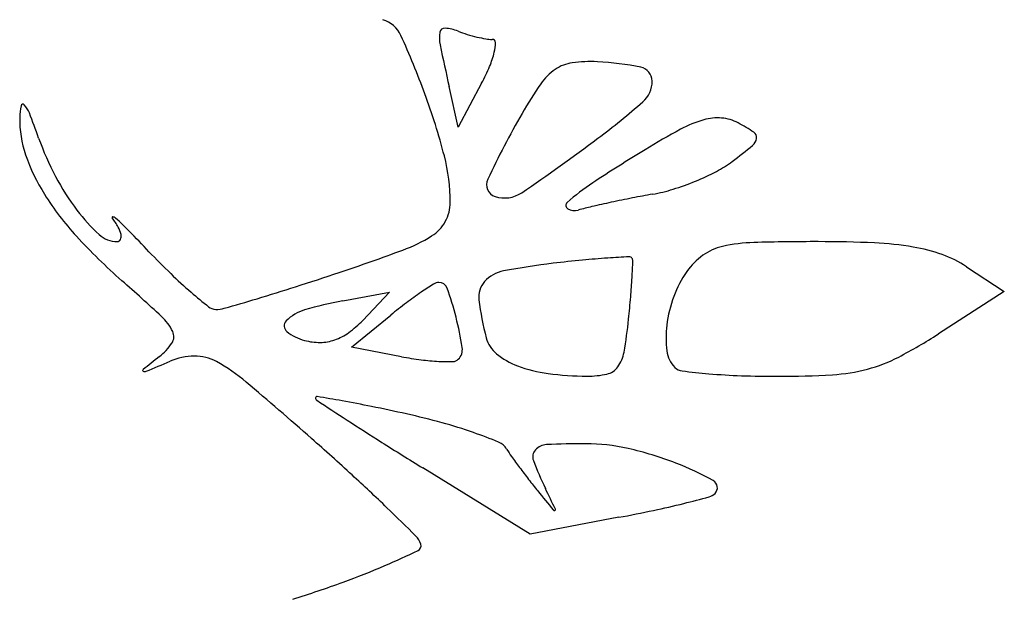
# Model space of a CAD drawing. Units: millimetres. Extents: x 22988 to 46014, y 13834 to 27730.
# Drawn here: x 23033 to 23033, y 13858 to 13859 of the extents above; entities that cross this region are included whole.
import ezdxf

# ---------------------------------------------------------------- set-up
doc = ezdxf.new("R2010")
doc.units = ezdxf.units.MM
doc.layers.add('alçado', color=40, linetype='Continuous')

msp = doc.modelspace()

# ---------------------------------------------------------------- linework, layer by layer
at = {"layer": 'alçado'}
for p, q in [((23033.01833092944, 13858.54082979604), (23033.01630337977, 13858.53701564098)), ((23033.01630337977, 13858.53701564098), (23033.01550567917, 13858.5405363995)), ((23033.06056205001, 13858.52485156346), (23033.06385793299, 13858.52267843512)), ((23033.00625184422, 13858.52188328589), (23033.01032272126, 13858.52263835246)), ((23033.01032272126, 13858.52263835246), (23033.00797554891, 13858.52017786685)), ((23033.06385793299, 13858.52267843512), (23033.05811213372, 13858.51899136536)), ((23033.00699050639, 13858.5178325382), (23033.01041699309, 13858.520633764)), ((23033.01135190469, 13858.51701433505), (23033.00699050639, 13858.5178325382)), ((23033.02256180031, 13858.5015734242), (23033.01321489881, 13858.50732555615)), ((23033.03029675422, 13858.5030269811), (23033.02256180031, 13858.5015734242))]:
    msp.add_line(p, q, dxfattribs=at)
for centre, radius, start, end in [((23033.00900017551, 13858.54394223208), 0.002527241074747239, 24.42503397283691, 73.07445222896519), ((23032.94290411106, 13858.51392488954), 0.07512015111812524, 20.23764352656852, 24.42504062919505), ((23033.01767972236, 13858.54477872463), 0.003025829161360823, 170.7964856981674, 191.7664656326675), ((23033.01511099736, 13858.54519492843), 0.0004236043924866181, 85.23509729066768, 170.7964106120925), ((23033.01480194608, 13858.5414872739), 0.004144117092567168, 69.00634732750865, 85.23512627533403), ((23033.02060053365, 13858.55659813802), 0.01204111791339035, 249.0063878011386, 252.9928552232919), ((23033.02127816098, 13858.55881359648), 0.01435789045074024, 252.9928872696369, 256.4865132788837), ((23033.22293201524, 13858.5875330014), 0.2126837217294703, 191.7665177152741, 192.7659789854976), ((23033.02090929163, 13858.55727882774), 0.01277941659955959, 256.4866085868818, 260.0386624623583), ((23033.01925074348, 13858.54783545315), 0.003191502043341688, 260.0385923378755, 269.9999468709073), ((23033.01925074012, 13858.5443647165), 0.0002792346122187874, 1.094718622706087, 89.99991703970224), ((23033.01619181962, 13858.54430625692), 0.003338713671112654, 346.4416248539862, 1.094845143429769), ((23033.011848807, 13858.54535360273), 0.007806228847950628, 336.9204243997633, 346.441626856639), ((23033.02667923169, 13858.5392280588), 0.003404766887523521, 97.68771274469006, 124.4775395248756), ((23033.02783694458, 13858.53065159904), 0.01205901215971319, 87.23506233231399, 97.68772620753525), ((23033.02723782829, 13858.51824623372), 0.02447883619857021, 78.29938369429499, 87.23505732305463), ((23033.00162827499, 13858.54970869196), 0.01891595777294627, 332.0055173251592, 336.9205124035134), ((23033.02755707798, 13858.53794971345), 0.004955502501755333, 124.4775538603618, 145.3641230158546), ((23033.03195176072, 13858.54100771898), 0.001234345009812168, 0.4025662378265486, 78.2993883892741), ((23033.053368868, 13858.52011948346), 0.03632691633006096, 145.3641176950831, 150.1705288150609), ((23033.03079609633, 13858.54099959383), 0.0023900379574377, 311.3513220545588, 0.4026909035361398), ((23032.95933415907, 13858.51998223218), 0.05760907240819103, 14.59171094290477, 20.23764056219168), ((23032.97837412273, 13858.53883508512), 0.0001641042984170813, 42.81182199973855, 168.6109784319178), ((23032.9910051622, 13858.58621079568), 0.06261769947756003, 306.7438355568493, 311.3513996474401), ((23032.98387323057, 13858.53772737596), 0.0057736681618465, 168.6110658989224, 178.9066033670449), ((23032.97685463776, 13858.53742743018), 0.002235414757775023, 21.20068865391116, 42.81208461706423), ((23032.89997203507, 13858.50760559656), 0.08469920290958292, 19.6285008533182, 21.20067238008225), ((23033.0941735748, 13858.49672250471), 0.08336352666315847, 150.1705158009595, 154.6140487875821), ((23032.98745633001, 13858.53765897422), 0.009357420434221882, 178.9065065441498, 199.0992124225128), ((23033.04048927588, 13858.52788636188), 0.0101547079356832, 106.0653621393877, 118.4210155402483), ((23033.03887634298, 13858.53348721046), 0.004326238375739056, 85.21677007606633, 106.0653820701398), ((23033.03892732675, 13858.53409653888), 0.003714780709668211, 61.84507859690068, 85.21671826652674), ((23033.03282677936, 13858.52269756547), 0.01664355765515468, 56.35440267381019, 61.8450378248356), ((23033.06693520957, 13858.47901832168), 0.06571973975512657, 118.4209494102785, 121.5305442967032), ((23033.04174811951, 13858.53610210385), 0.0005416335766965269, 351.2285252025629, 56.35452490543222), ((23033.00391207321, 13858.54467527689), 0.02565338078961273, 199.6285601743091, 207.7918173589155), ((23032.91539964765, 13858.68748137234), 0.1889977751578724, 304.2692508194771, 306.7438739566744), ((23033.04131394061, 13858.53616909943), 0.0009809509092851842, 309.3201309710487, 351.2283834225975), ((23033.13825435508, 13858.3627750933), 0.2020975556224125, 121.5305287479917, 123.0584699611537), ((23033.0062203481, 13858.57901431036), 0.05636391160318024, 307.0272679803141, 309.3201685696743), ((23032.99458008034, 13858.5401256775), 0.01689615002437326, 199.0991906527871, 212.0733497580292), ((23032.99952024023, 13858.53044369374), 0.01608361880936996, 359.9999610220856, 14.59178167244396), ((23033.03429902516, 13858.54178952067), 0.009736697739301189, 297.4502403511139, 307.0272664900738), ((23033.0283692237, 13858.55320470512), 0.02260017244048389, 292.3460915245129, 297.4503013811995), ((23033.00004553575, 13858.54263741896), 0.02128268554471708, 207.7918896376584, 217.1824512470818), ((23033.01984072446, 13858.5319960032), 0.001085994278154182, 154.614008606698, 251.9433692136386), ((23033.03774322436, 13858.51720345907), 0.01784064922659317, 123.0585403578521, 132.1127480766794), ((23033.02798742026, 13858.55413355679), 0.02360443299986908, 287.3007088763654, 292.3460475418402), ((23033.02032668712, 13858.53348661577), 0.002653822570454835, 251.9432891022739, 304.2693012271223), ((23033.03071191799, 13858.54538661248), 0.01444299629490423, 280.01121374246, 287.3006739048644), ((23033.0015004232, 13858.54446234687), 0.02506302497593729, 212.073409216136, 222.5869083513672), ((23033.01220646145, 13858.53044368555), 0.003397397583819941, 330.7456037408415, 359.9999537382184), ((23033.0260073844, 13858.53018596239), 0.0003399254756327479, 132.1127333341732, 240.6177132969447), ((23033.05143846148, 13858.42846077169), 0.1043032427832772, 102.0735591873497, 103.0223718826647), ((23033.05371194151, 13858.41783219717), 0.1151722495245721, 101.1337043693143, 102.0735790905748), ((23033.04902282987, 13858.44165833703), 0.09088907204974767, 100.0111423470563, 101.1336722710285), ((23032.99595475461, 13858.5395343385), 0.01614813603187075, 217.1824995451437, 227.3712220667821), ((23033.02642968902, 13858.53093597762), 0.001200660066660103, 240.6177882864971, 285.6177073202359), ((23033.03400818894, 13858.50382515693), 0.02694947775361723, 103.0222994261394, 105.6176872860457), ((23032.98620901917, 13858.52912959359), 5.88813828904974e-05, 83.96490519532864, 217.2729045458314), ((23032.98055355544, 13858.52482550429), 0.007048119015652683, 29.58260919441216, 37.27294045560355), ((23032.9861707898, 13858.52876799405), 0.0004224961638244664, 47.45457018586601, 83.96493524977271), ((23032.96509760736, 13858.50580715572), 0.03158784736200648, 44.51531704362475, 47.45465851575495), ((23033.0121088436, 13858.53049836187), 0.003509284778395009, 302.1929923393237, 330.7456343359488), ((23032.98469794114, 13858.52717817571), 0.002282513530180099, 11.7618915898911, 29.58269058320145), ((23032.86828933731, 13858.4106230566), 0.1673518111834719, 43.6604658796152, 44.51531495952584), ((23033.02161240289, 13858.56294779357), 0.05237975002002621, 222.5869186225206, 228.644650770515), ((23032.9865897948, 13858.52936028651), 0.002320128003287696, 227.3712945715204, 270.0000061165008), ((23032.98658979501, 13858.52736281531), 0.0003226568119358548, 270.0000063666298, 333.9916655589285), ((23032.98628916633, 13858.52750949657), 0.000657160922624093, 333.9916101286767, 11.76180770262994), ((23033.00689215512, 13858.53878459151), 0.01330088528193286, 290.1544954975196, 302.1929428888532), ((23033.04749371909, 13858.33196827568), 0.1950642131736856, 89.95391111748262, 91.59873011420147), ((23033.04755888684, 13858.4130930357), 0.1139394269740221, 87.4909300781843, 89.95386621761936), ((23033.03806197343, 13858.57263731906), 0.06732108715377279, 223.6604531964008, 225.9558745601424), ((23032.93941662054, 13858.72262859049), 0.2091364380451141, 288.5419485792378, 290.1544543860857), ((23033.04036516482, 13858.52198502599), 0.004743573397122983, 102.8043420703697, 125.6065501346007), ((23033.0424457783, 13858.51283038397), 0.0141316734765056, 91.59866364279698, 102.804343095596), ((23033.051342142, 13858.49943119341), 0.02751841972209976, 80.41270722739955, 87.4908391621466), ((23033.05345412147, 13858.51193483876), 0.01483766247307059, 70.3092967135149, 80.41270139505296), ((23033.03991807967, 13858.39457378518), 0.1314729058044779, 95.58348096518827, 96.70326075743812), ((23033.0339867715, 13858.45524659311), 0.07051086812552661, 93.79845204140979, 95.58352325760814), ((23033.04062313589, 13858.35528674487), 0.1706907692633267, 93.16903343397227, 93.79836867658163), ((23033.03120217165, 13858.5254430372), 0.0002738734307757582, 35.71718465593125, 93.16915650430262), ((23033.03108098811, 13858.52535590331), 0.0004231308024057161, 357.6419218445885, 35.71713563104383), ((23032.9234468258, 13858.529788438), 0.1081485236365542, 356.8839018154601, 357.6418076497516), ((23033.04103304288, 13858.52105237353), 0.005890700992990537, 125.6065754955337, 144.991505357066), ((23033.05512628603, 13858.51660739294), 0.009874911529424433, 56.60128309935386, 70.309314476231), ((23033.02078434629, 13858.52158677719), 0.002945124435899312, 100.8061311800806, 138.0687844474807), ((23033.03173015264, 13858.46424017727), 0.06132699832904268, 96.70327251007254, 100.8061286934473), ((23033.04403338682, 13858.51895086154), 0.009553816657348977, 144.9915762839833, 159.7721541081684), ((23032.86494103452, 13858.38495962293), 0.1847398538807341, 47.20584981484073, 48.64464253747326), ((23033.02072294355, 13858.55470984738), 0.0423804336305199, 225.9558453042604, 229.2024653712773), ((23032.91221815566, 13858.8037197529), 0.2946673278658528, 287.7670296642904, 288.541894818134), ((23033.02008838085, 13858.52221191282), 0.002009623266522222, 138.0687165675176, 187.0903217431262), ((23032.97543509658, 13858.52695812114), 0.05608326657452852, 355.1607908602468, 356.8839862349841), ((23032.94727012347, 13858.6943296688), 0.1797985725505796, 286.6451636966551, 287.7670060926658), ((23033.03217951098, 13858.49451871404), 0.03399358486280421, 122.0424995310927, 124.2288401499944), ((23033.01464976384, 13858.52252592076), 0.0009527667242299644, 93.20817240195332, 122.0423750274915), ((23033.01463761042, 13858.52274274783), 0.0007355993182696594, 19.51920011597052, 93.20818172925094), ((23032.98779349064, 13858.51322664493), 0.02921652242625898, 14.30247523584937, 19.51915699413518), ((23033.02460986579, 13858.55921324962), 0.0483292819385795, 229.202440378346, 231.5459852443264), ((23032.91681462588, 13858.79619660934), 0.2861207758189825, 286.0495545195339, 286.6452001039571), ((23033.01256511069, 13858.48784600732), 0.03461782295747532, 100.5078598536482, 106.1886040305841), ((23033.03044588162, 13858.49706689435), 0.0309115897907577, 124.2288215583196, 127.1358534984853), ((23033.04275284307, 13858.5250309944), 0.02484873595907307, 187.0902332130433, 194.8748803181407), ((23032.93307018861, 13858.53054478123), 0.09859972877400838, 354.0313961483317, 355.1608014066807), ((23033.04560608889, 13858.51837136053), 0.01122988743516272, 159.7721954761018, 172.8656016330897), ((23032.99521500032, 13858.52219789579), 0.001062014882031797, 231.5458978240948, 268.06944429475), ((23032.99525946632, 13858.52351724244), 0.002382110629271747, 268.0695794048759, 286.0496020876137), ((23033.00392668102, 13858.51760177209), 0.003633504276212845, 106.1886289028657, 135.9550970461023), ((23033.04003032067, 13858.4844104341), 0.04678759237465274, 127.1358314902314, 129.2667147156931), ((23032.98739035444, 13858.51721994322), 0.004499380425408714, 26.30519804603709, 47.20585878479982), ((23033.00176478894, 13858.51969276583), 0.0006258420227013376, 135.9552321800112, 231.0376808250037), ((23033.00145814962, 13858.52639510623), 0.009007250364385846, 306.0162693219985, 316.3502316148943), ((23032.98907630185, 13858.51355366752), 0.02789268392358863, 8.798596715558483, 14.30251689398106), ((23032.98674035887, 13858.52493355528), 0.04463702839735477, 350.2964957392922, 354.0313915090836), ((23033.04341498284, 13858.51864560877), 0.009021685033966114, 172.8655738356431, 187.2115467406875), ((23032.99051086104, 13858.51876254577), 0.001018405842169558, 326.4519592884342, 26.305205058605), ((23033.0039467403, 13858.52239086787), 0.004095808347385437, 231.037595483763, 255.3412495853642), ((23033.00423176148, 13858.5234804835), 0.005222085094975747, 255.3412053897184, 270.4784724342952), ((23033.00424218499, 13858.52223267368), 0.003974231728448618, 270.4784305637161, 289.0541906510133), ((23033.00402316746, 13858.52286676655), 0.004645083761883743, 289.0543164847221, 306.0162898643373), ((23033.0213082101, 13858.51933508197), 0.002660547624058074, 194.8748177239785, 230.9936511875262), ((23033.03392160582, 13858.55668903201), 0.04479169242920476, 297.5787411576012, 302.688219616419), ((23032.98718573207, 13858.52096742267), 0.005008138267682583, 308.0195462927761, 326.4518602196492), ((23033.01545168141, 13858.51763612942), 0.001203226409937737, 314.9999477471854, 8.798649431693162), ((23033.09436870565, 13858.38387597098), 0.1690098376752302, 128.0195614084694, 128.6381251687931), ((23032.99336988979, 13858.51152174884), 0.005543813978650731, 90.5612338042503, 113.1410369185894), ((23032.99335411654, 13858.51313161038), 0.003933875159346553, 61.36455430270291, 90.56118234021561), ((23033.01689374402, 13858.5465550493), 0.03005604401425112, 259.374807317417, 262.6823776017726), ((23033.01548190717, 13858.53556086526), 0.01897157893312803, 262.6824144927257, 267.3513745029065), ((23033.01584134618, 13858.51724646157), 0.0006521550314690691, 271.2663348262583, 315.0000955811001), ((23033.02382499738, 13858.52244236147), 0.006659222918065534, 230.9937059615766, 249.2044468492761), ((23033.02771385673, 13858.51792725188), 0.003068821622153833, 323.8991228035395, 350.2964207674292), ((23033.03689791694, 13858.51782097687), 0.002452654234187055, 187.2115316642332, 225.0000161594399), ((23033.04860495304, 13858.52857697516), 0.01307594829653438, 284.7990101415868, 297.5787494639895), ((23032.98889252969, 13858.51582352585), 8.565074357741319e-05, 128.6382707179366, 246.3890249011319), ((23032.84516207294, 13858.85830169753), 0.3715793619072404, 292.7947390634495, 293.141034476401), ((23032.98781922961, 13858.50299480589), 0.01548332444143758, 49.72981835367763, 61.36460715493596), ((23033.01545120873, 13858.53489658242), 0.01830658714439892, 267.3512762598384, 271.2662597988084), ((23033.02563822996, 13858.52721683642), 0.01176641621678128, 249.2044299805414, 262.5831320938968), ((23033.02891014473, 13858.51705487626), 0.001588232482149773, 282.298071878778, 323.8991040802052), ((23033.03593148778, 13858.51685454639), 0.00108591606987488, 224.99998761517, 263.0789909562813), ((23033.04796030427, 13858.5310170003), 0.01559969447136097, 273.4031541576901, 284.7990507101088), ((23032.98899302309, 13858.51605342373), 0.0003365530361495825, 246.3888629803734, 292.7946862827985), ((23033.02765106023, 13858.54267899587), 0.02735903820502335, 262.583096072002, 269.7042731024916), ((23033.02755100077, 13858.52328944871), 0.007969232872336354, 269.704138012273, 282.2981218524167), ((23033.04409207208, 13858.58408404347), 0.06880888421095117, 263.0790673243764, 265.0275352593197), ((23033.04291263639, 13858.57052750039), 0.05520113168611044, 265.0274902463423, 267.9663734548694), ((23033.04415612858, 13858.60554448683), 0.09024019006545442, 267.9663129476177, 270.0000305541039), ((23033.04415614574, 13858.59498908466), 0.07968478789347598, 270.0000222694276, 273.4031414282989), ((23032.75825850422, 13858.2320197284), 0.3706250134389776, 48.56747181138021, 49.72987863456311), ((23033.00398337709, 13858.51343171428), 0.0001153797944868057, 80.39323042486228, 179.9999155386351), ((23033.00412640377, 13858.51343171462), 0.0002584064692998168, 180.0000372544344, 236.6552921402619), ((23032.95436194402, 13858.22025971646), 0.2974571140461347, 79.96475895755941, 80.39333089577788), ((23033.52831217237, 13859.31007330055), 0.9538875463500653, 236.6553041849687, 236.8441510288697), ((23032.98939438875, 13858.41822661871), 0.09641441566485637, 78.41778193160054, 79.96474446804378), ((23032.96971543056, 13858.32220807682), 0.1944288114629089, 77.50236145756038, 78.41771396751173), ((23032.99803027771, 13858.44995278323), 0.06358370996334876, 74.630892361352, 77.50240655770442), ((23033.12388903061, 13858.69100951534), 0.2144296045168516, 236.8441784882334, 237.8021583586122), ((23033.0038139216, 13858.47099430999), 0.04176178555389919, 70.69626541433337, 74.63095291576856), ((23032.82903065516, 13858.3122027331), 0.2636763734683188, 47.53461223883902, 48.56753352429783), ((23033.00372268075, 13858.47073386899), 0.04203774642657276, 67.49613892514478, 70.69624398583886), ((23033.22825580003, 13858.85675532687), 0.4102971531231424, 237.8021842451144, 238.3916419108906), ((23033.01924189933, 13858.50819343417), 0.001490672938619066, 31.62171289902341, 67.49617821563312), ((23033.03071066616, 13858.51525504863), 0.01197777208268141, 211.6216699840813, 215.3852060051381), ((23033.02405483341, 13858.50795538092), 0.00140475131405807, 92.61255231029729, 137.9144227024837), ((23033.02739799058, 13858.43468795755), 0.07474840834232213, 89.99999196545274, 92.61256633581287), ((23033.02739799233, 13858.49293992498), 0.01649644091485694, 77.09320428943344, 89.99996966853698), ((23033.02421238309, 13858.4790383803), 0.03075831493985626, 68.99679325867926, 77.09321315197856), ((23033.06713306517, 13858.54112497729), 0.05665264599578299, 215.3852294103883, 216.5737623970211), ((23033.02368192188, 13858.50829216118), 0.0009022734942044353, 137.9143896718456, 200.8224189957201), ((23033.07256112476, 13858.54515242789), 0.06341165399682944, 216.5738154823468, 217.7591400289458), ((23033.0513622483, 13858.51881933623), 0.03051682879763401, 200.8224361995781, 205.7841629204421), ((23033.02616286332, 13858.4841187021), 0.02531643633748926, 60.81316712420787, 68.99679568567875), ((23032.90127516773, 13858.39113931223), 0.1566705179221793, 46.00922989999651, 47.53465021794049), ((23033.0662533809, 13858.54026686048), 0.05543315780379043, 217.7591558610999, 219.0702981531401), ((23032.5444869905, 13858.2739591505), 0.5324032699088638, 25.56757872977794, 25.784156690599), ((23033.03816630872, 13858.50560793501), 0.0007020130818136294, 314.9999711214543, 60.81310872639874), ((23033.55207121378, 13858.9346623834), 0.6811861404157934, 219.0703033723219, 219.2506704470027), ((23033.00840939194, 13858.61474727252), 0.1138872397201646, 283.9915547703304, 285.1328772393774), ((23033.03783505976, 13858.50593918144), 0.001170468074891651, 285.1328814746153, 315.0000702407187), ((23032.82758865499, 13858.3148101937), 0.2627640450370878, 45.24076628056051, 46.00921440566825), ((23033.01702844525, 13858.58015678653), 0.07823910090461247, 282.0081883074094, 283.9914894986863), ((23033.02467039473, 13858.50374754873), 0.0001287135585098252, 219.2504120298352, 287.958857013), ((23033.02468640557, 13858.50369815033), 7.678524873213907e-05, 287.959188716806, 25.56752929981543), ((23033.00650683786, 13858.62962283251), 0.1288117607795945, 280.6429109343821, 282.008138633335), ((23033.01138070368, 13858.50015342108), 0.00174368357003911, 18.19862657634239, 45.2407100559894), ((23033.01259361378, 13858.50055217275), 0.0004669088072509905, 295.3372443640601, 18.19870372382002), ((23032.97407034947, 13858.58191202103), 0.09048616677969544, 293.3348744753354, 295.3371964100718), ((23032.98413718319, 13858.55857642328), 0.06507177590402413, 289.8902056580809, 293.334797689588), ((23032.96274862286, 13858.61769344931), 0.1279390430598252, 287.8131442843554, 289.8901740147234)]:
    msp.add_arc(centre, radius, start, end, dxfattribs=at)

doc.saveas('drawing.dxf')
